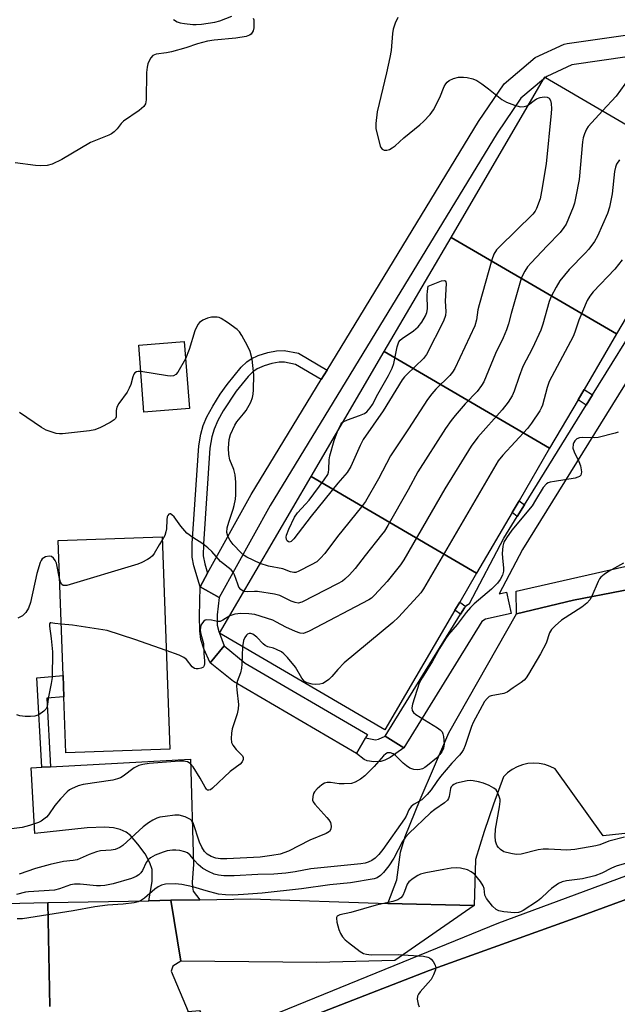
# Model space of a CAD drawing. Units: inches. Extents: x 1291761 to 1297761, y 497451 to 501451.
# Drawn here: x 1292243 to 1292407, y 498307 to 498576 of the extents above; entities that cross this region are included whole.
import ezdxf

# ---------------------------------------------------------------- set-up
doc = ezdxf.new("R2010")
doc.units = ezdxf.units.IN
doc.header["$MEASUREMENT"] = 0
for name, color, linetype in [('BLDG-Footprint', 5, 'Continuous'), ('TRANS-Driveway', 251, 'Continuous'), ('TRANS-Non Street Sidewalk', 7, 'Continuous'), ('TRANS-Parking Lot', 4, 'Continuous'), ('TRANS-Road', 130, 'Continuous'), ('TRANS-Street Sidewalk', 7, 'Continuous'), ('Undefined', 1, 'Continuous')]:
    doc.layers.add(name, color=color, linetype=linetype)

msp = doc.modelspace()

# ---------------------------------------------------------------- linework, layer by layer
at = {"layer": 'BLDG-Footprint'}
for points, elevation in [([(1292418.57, 498541.74), (1292431.52, 498534.17), (1292428.46, 498528.94), (1292428, 498526.99), (1292413.61, 498502.38), (1292411.42, 498498.62), (1292406.42, 498490.07), (1292361.23, 498516.48), (1292386.51, 498559.73), (1292386.83, 498560.29), (1292387.03, 498560.17)], 344.67), ([(1292406.42, 498490.07), (1292397.57, 498474.93), (1292395.93, 498472.12), (1292388.17, 498458.84), (1292342.98, 498485.26), (1292361.23, 498516.48)], 345.12), ([(1292289.75, 498469.68), (1292277.35, 498468.73), (1292275.94, 498487.03), (1292288.35, 498487.98)], 348.47), ([(1292388.17, 498458.84), (1292379.8, 498444.52), (1292377.89, 498441.25), (1292368.22, 498424.71), (1292323.03, 498451.13), (1292342.98, 498485.26)], 344.39), ([(1292368.22, 498424.71), (1292363.59, 498416.8), (1292362.29, 498414.57), (1292343.18, 498381.87), (1292297.96, 498408.27), (1292323.03, 498451.13)], 344.13), ([(1292284.39, 498376.63), (1292256, 498375.6), (1292255.45, 498390.92), (1292255.23, 498396.7), (1292253.89, 498433.6), (1292282.28, 498434.64)], 344.82)]:
    msp.add_lwpolyline(points, close=True, dxfattribs=dict(at, elevation=elevation))
at = {"layer": 'TRANS-Driveway'}
msp.add_lwpolyline([(1292292.62, 498335.48), (1292284.7, 498335.33), (1292278.66, 498335.21), (1292279.55, 498340.48), (1292279.58, 498343.7), (1292278.99, 498345.56), (1292277.65, 498347.98), (1292275.71, 498350.68), (1292273.64, 498352.99), (1292272.44, 498353.92), (1292270.83, 498354.66), (1292268.98, 498355.1), (1292266.62, 498355.3), (1292261.79, 498355.08), (1292247.56, 498353.54), (1292246.5, 498371.55), (1292249.43, 498371.7), (1292251.78, 498371.83), (1292290.04, 498373.88), (1292290.89, 498345.06), (1292290.52, 498340.23), (1292290.58, 498338.87), (1292290.83, 498337.85)], close=True, dxfattribs=at)
at = {"layer": 'TRANS-Non Street Sidewalk'}
for points in [[(1292327.38, 498480.22), (1292325.78, 498477.61), (1292318.74, 498481.75), (1292315.72, 498482.39), (1292314.29, 498482.37), (1292312.25, 498482.01), (1292310.2, 498481.41), (1292308.25, 498480.57), (1292307.06, 498479.7), (1292305.83, 498478.48), (1292302.57, 498474.46), (1292298.99, 498469.08), (1292297.54, 498466.43), (1292296.48, 498464.07), (1292295.89, 498462), (1292295.37, 498458.89), (1292293.57, 498432.74), (1292293.55, 498429.45), (1292293.98, 498427.22), (1292294.74, 498424.7), (1292292.67, 498420.95), (1292290.94, 498426.68), (1292290.47, 498429.12), (1292290.49, 498432.79), (1292292.35, 498459.55), (1292292.86, 498462.71), (1292293.52, 498465.08), (1292294.55, 498467.4), (1292296.15, 498470.35), (1292298.16, 498473.59), (1292300.09, 498476.3), (1292303.92, 498480.99), (1292305.46, 498482.48), (1292306.63, 498483.32), (1292308.51, 498484.16), (1292311.19, 498484.97), (1292313.58, 498485.43), (1292315.63, 498485.52), (1292319.58, 498484.81)], [(1292399.9, 498473.41), (1292398.18, 498470.65), (1292395.93, 498472.12), (1292397.57, 498474.93)], [(1292381.28, 498443.36), (1292379.29, 498440.16), (1292377.89, 498441.25), (1292379.8, 498444.52)], [(1292297.93, 498418.05), (1292297.38, 498413.31), (1292297.32, 498410.5), (1292297.77, 498408.73), (1292297.96, 498408.27), (1292299.23, 498404.85), (1292295.45, 498400.19), (1292293.68, 498404.07), (1292292.84, 498406.59), (1292292.57, 498408.94), (1292292.49, 498412.96), (1292292.67, 498420.95)], [(1292365.23, 498415.64), (1292364.92, 498415.26), (1292363.83, 498413.49), (1292362.29, 498414.57), (1292363.59, 498416.8)], [(1292251.78, 498371.83), (1292249.43, 498371.7), (1292248.1, 498396.09), (1292255.23, 498396.7), (1292255.45, 498390.92), (1292250.8, 498390.55)]]:
    msp.add_lwpolyline(points, close=True, dxfattribs=at)
at = {"layer": 'TRANS-Parking Lot'}
msp.add_lwpolyline([(1292429.07, 498355.75), (1292402.81, 498352.93), (1292389.68, 498371.2), (1292388.3, 498371.91), (1292386.84, 498372.42), (1292385.32, 498372.73), (1292383.77, 498372.82), (1292382.23, 498372.69), (1292380.72, 498372.36), (1292379.27, 498371.81), (1292377.9, 498371.07), (1292376.66, 498370.15), (1292375.55, 498369.06), (1292372.79, 498361.61), (1292370.25, 498354.08), (1292367.93, 498346.48), (1292367.55, 498333.86), (1292343.99, 498334.45), (1292346.46, 498340.88), (1292347.39, 498348.49), (1292348.66, 498352.71), (1292352.83, 498362.9), (1292360.65, 498381.04), (1292379.08, 498413.64), (1292394.7, 498417.37), (1292434.27, 498424.98)], dxfattribs=at)
at = {"layer": 'TRANS-Road'}
for points in [[(1292305.4, 498296.71), (1292355.26, 498316.09), (1292397.33, 498331.25), (1292459.44, 498354.03)], [(1292056.23, 498322.94), (1292096.87, 498326.63), (1292101.72, 498326.9), (1292119.66, 498327.89), (1292156.73, 498329.94), (1292162.8, 498330.45), (1292165.78, 498330.69), (1292179.93, 498331.87), (1292193, 498332.95), (1292206.21, 498333.41), (1292217.89, 498333.81), (1292221.71, 498333.94), (1292231.9, 498334.3), (1292251.11, 498334.67), (1292251.66, 498306.27)], [(1292251.66, 498306.27), (1292251.11, 498334.67), (1292278.66, 498335.21), (1292284.7, 498335.33), (1292287.46, 498318.69), (1292285.19, 498317.29), (1292284.78, 498315.95), (1292289.39, 498304.88)]]:
    msp.add_lwpolyline(points, dxfattribs=at)
msp.add_lwpolyline([(1292343.99, 498334.45), (1292367.55, 498333.86), (1292345.92, 498318.89), (1292324.56, 498318.28), (1292287.46, 498318.69), (1292284.7, 498335.33), (1292292.62, 498335.48), (1292306.52, 498335.75)], close=True, dxfattribs=at)
at = {"layer": 'TRANS-Street Sidewalk'}
for points in [[(1292409.98, 498565.86), (1292394.22, 498563.59), (1292387.37, 498560.46), (1292387.03, 498560.17), (1292386.83, 498560.29), (1292386.51, 498559.73), (1292380.31, 498554.49), (1292373.86, 498544.95), (1292311.81, 498443.16), (1292297.93, 498418.05), (1292292.67, 498420.95), (1292294.74, 498424.7), (1292306.65, 498446.22), (1292325.78, 498477.61), (1292327.38, 498480.22), (1292368.77, 498548.13), (1292375.76, 498558.44), (1292384.25, 498565.61), (1292392.11, 498569.23), (1292392.93, 498569.47), (1292408.92, 498571.77)], [(1292420.06, 498494.61), (1292380.79, 498431.19), (1292374.42, 498419.08), (1292376.4, 498419.52), (1292377.69, 498413.66), (1292370.68, 498412.11), (1292369.64, 498411.49), (1292348.34, 498376.98), (1292343.24, 498380.13), (1292363.83, 498413.49), (1292364.92, 498415.26), (1292365.23, 498415.64), (1292365.56, 498416), (1292366.25, 498416.45), (1292375.64, 498434.27), (1292379.29, 498440.16), (1292381.28, 498443.36), (1292398.18, 498470.65), (1292399.9, 498473.41), (1292414.37, 498496.77)]]:
    msp.add_lwpolyline(points, dxfattribs=at)
for points in [[(1292606.83, 498456.63), (1292609.11, 498452.72), (1292599.86, 498449.07), (1292500.25, 498418.25), (1292479.87, 498435.54), (1292434.27, 498424.98), (1292394.7, 498417.37), (1292379.08, 498413.64), (1292379.01, 498419.8), (1292473.7, 498441.31), (1292480.91, 498443.09), (1292499.27, 498424.98), (1292500.24, 498424.64), (1292501.25, 498424.49), (1292502.27, 498424.54), (1292503.27, 498424.8), (1292504.19, 498425.25), (1292507.58, 498426.35), (1292523.32, 498431.45), (1292549.5, 498439.94), (1292606.16, 498457.77)], [(1292337.9, 498379.73), (1292335.41, 498375.47), (1292301.81, 498395.09), (1292295.45, 498400.19), (1292299.23, 498404.85), (1292305.03, 498400.15), (1292338.44, 498380.65)], [(1292596.5, 498396.46), (1292577.08, 498391.28), (1292570.95, 498389.47), (1292539.83, 498379.32), (1292459.44, 498354.03), (1292397.33, 498331.25), (1292355.26, 498316.09), (1292305.4, 498296.71), (1292299.75, 498293.97), (1292298.52, 498293.42), (1292295.86, 498292.98), (1292294.29, 498293.11), (1292289.39, 498304.88), (1292292.54, 498305.24), (1292295.43, 498300.26), (1292304.81, 498300.78), (1292374.25, 498329.11), (1292441.93, 498354.16), (1292472.79, 498363.82), (1292498.17, 498372.01), (1292534.26, 498383.93), (1292595.69, 498401.28)], [(1292348.34, 498376.98), (1292344.58, 498374.37), (1292343.12, 498373.63), (1292342.03, 498373.28), (1292340.11, 498373.18), (1292338.28, 498373.4), (1292337.46, 498373.82), (1292335.41, 498375.47), (1292337.9, 498379.73), (1292340.57, 498379.18), (1292341.38, 498379.36), (1292343.24, 498380.13)]]:
    msp.add_lwpolyline(points, close=True, dxfattribs=at)
at = {"layer": 'Undefined'}
for points, elevation in [([(1292307.15, 498576.36), (1292307.32, 498575.9), (1292307.4, 498574.84), (1292307.32, 498573.73), (1292307.14, 498572.94), (1292306.91, 498572.46), (1292306.59, 498572.05), (1292306.19, 498571.73), (1292305.23, 498571.35), (1292302.43, 498570.93), (1292296.54, 498570.34), (1292294.72, 498570.09), (1292291.96, 498569.39), (1292288.77, 498568.3), (1292284.88, 498567.18), (1292283.47, 498566.86), (1292280.71, 498566.5), (1292280.19, 498566.36), (1292279.74, 498566.14), (1292279.23, 498565.58), (1292278.83, 498564.88), (1292278.39, 498563.86), (1292278.18, 498563.03), (1292278.07, 498561.54), (1292277.93, 498554.05), (1292277.75, 498552.94), (1292277.34, 498552.27), (1292276.05, 498551.19), (1292271.73, 498548.2), (1292271.15, 498547.61), (1292270.03, 498546.09), (1292269.17, 498545.28), (1292268.47, 498544.76), (1292267.79, 498544.41), (1292262.77, 498542.39), (1292254.94, 498537.74), (1292252.26, 498536.51), (1292250.87, 498536.13), (1292249.13, 498535.99), (1292247.68, 498536.09), (1292242.17, 498536.86)], 350), ([(1292285.42, 498576), (1292286.45, 498575.42), (1292287.27, 498575.11), (1292288.4, 498574.89), (1292290.72, 498574.64), (1292291.58, 498574.62), (1292293.02, 498574.73), (1292296.67, 498575.25), (1292298.04, 498575.66), (1292301.38, 498576.97)], 350), ([(1292346.71, 498576.53), (1292346, 498574.97), (1292345.46, 498573.35), (1292345.25, 498572.21), (1292344.83, 498567.53), (1292344.55, 498565.65), (1292343.61, 498561.43), (1292341.03, 498550.79), (1292340.66, 498547.55), (1292340.67, 498546.09), (1292341.89, 498541.48), (1292342.09, 498540.99), (1292342.38, 498540.6), (1292342.96, 498540.33), (1292343.65, 498540.28), (1292344.41, 498540.48), (1292345.17, 498540.9), (1292345.94, 498541.49), (1292348.33, 498543.65), (1292352.67, 498547.19), (1292353.75, 498548.15), (1292355.5, 498550.01), (1292356.42, 498551.35), (1292358.14, 498554.66), (1292359.39, 498557.71), (1292359.8, 498558.47), (1292360.14, 498558.88), (1292360.74, 498559.35), (1292361.94, 498559.91), (1292363.28, 498560.21), (1292364.59, 498560.28), (1292365.64, 498560.19), (1292367.22, 498559.78), (1292368.23, 498559.35), (1292369.64, 498558.44), (1292371.47, 498557.11), (1292375.1, 498554.14), (1292376.35, 498553.4), (1292378.55, 498552.57), (1292380.22, 498552.13), (1292381.24, 498552.21), (1292381.95, 498552.45), (1292382.41, 498552.71)], 348), ([(1292411.11, 498561.65), (1292406.37, 498555.06), (1292402.64, 498551.05)], 346), ([(1292382.41, 498552.71), (1292383.91, 498553.91), (1292384.54, 498554.32), (1292385.58, 498554.7), (1292386.71, 498554.89), (1292387.48, 498554.83), (1292388.04, 498554.51), (1292388.38, 498553.9), (1292388.54, 498553.08), (1292388.64, 498551.62), (1292388.6, 498550.43), (1292387.2, 498536.57), (1292385.95, 498529.01), (1292385.55, 498527), (1292384.59, 498524.39), (1292384.19, 498523.67), (1292383.54, 498522.79), (1292374.44, 498513.91), (1292373.65, 498513.05), (1292372.93, 498511.93), (1292372.33, 498510.3), (1292368.89, 498498.06), (1292368.55, 498496.63), (1292368.18, 498493.97), (1292367.74, 498492.31), (1292362.29, 498480.61), (1292361.67, 498479.64), (1292360.94, 498478.74), (1292357.11, 498474.98), (1292355.99, 498473.73), (1292354.78, 498472.2), (1292349.59, 498464.13), (1292344.71, 498456.81), (1292341.41, 498450.47), (1292337.88, 498444.32), (1292336.77, 498442.82), (1292330.21, 498434.7), (1292326.72, 498430.05), (1292325.6, 498428.77), (1292324.53, 498427.85), (1292323.01, 498426.98), (1292319.61, 498425.23), (1292318.82, 498424.93), (1292318.29, 498424.85), (1292317.36, 498425.03), (1292315.28, 498425.85), (1292311.32, 498426.59), (1292309.1, 498427.31)], 348), ([(1292402.64, 498551.05), (1292398.68, 498546.79), (1292398.21, 498546.06), (1292397.69, 498544.76), (1292397.36, 498543.67), (1292397.14, 498542.55), (1292396.2, 498532.3), (1292395.34, 498527.61), (1292394.96, 498525.86), (1292394.6, 498524.74), (1292392.68, 498520.1), (1292392.08, 498519.13), (1292391.03, 498517.79), (1292387.45, 498514.18), (1292383.08, 498509.52), (1292382.15, 498508.41), (1292381.39, 498507.23), (1292380.6, 498505.73), (1292380.19, 498504.63), (1292377.67, 498495.68), (1292376.94, 498492.84), (1292376.37, 498491.17), (1292375.5, 498488.98), (1292373.41, 498484.78), (1292370.16, 498477), (1292369.56, 498476.02), (1292368.37, 498474.38), (1292365.08, 498470.96), (1292362.34, 498467.83), (1292361.24, 498466.44), (1292359.76, 498464.26), (1292352.2, 498452.4), (1292349.51, 498447.5), (1292343.94, 498437.73), (1292343.02, 498436.21), (1292342.27, 498435.14), (1292337.8, 498429.58), (1292335.06, 498425.99), (1292333.5, 498424.26), (1292332.25, 498423.04), (1292331.54, 498422.54), (1292330.25, 498421.82), (1292320.49, 498416.8), (1292319.43, 498416.52), (1292318.64, 498416.66), (1292317.57, 498417.08), (1292314.43, 498418.62), (1292313.03, 498419), (1292308.38, 498419.66), (1292307.5, 498419.7), (1292305.59, 498419.6), (1292304.67, 498419.73)], 346), ([(1292407.28, 498537.63), (1292406.45, 498536.47), (1292406.12, 498535.66), (1292405.84, 498534.52), (1292405.25, 498528.33), (1292404.5, 498524.69), (1292403.93, 498523.04), (1292401.27, 498516.83), (1292400.44, 498515.31), (1292398.88, 498513.24), (1292397.9, 498512.14), (1292393.54, 498507.67), (1292390.98, 498504.57), (1292389.91, 498502.88), (1292388.62, 498500.3), (1292388.06, 498498.97), (1292386.27, 498492.71), (1292385.73, 498491.11), (1292383.49, 498486.2), (1292380.86, 498481.17), (1292379.8, 498478.43), (1292378.47, 498474.49), (1292377.89, 498473.15), (1292376.79, 498471.44), (1292375.24, 498469.33), (1292368.51, 498461.91), (1292366.69, 498459.42), (1292359.55, 498447.73), (1292348.34, 498428.31), (1292347.41, 498426.99), (1292343.77, 498422.39), (1292340.36, 498418.7), (1292339.51, 498417.89), (1292338.8, 498417.38), (1292322.43, 498408.86), (1292321.37, 498408.38), (1292320.84, 498408.23), (1292320.05, 498408.27), (1292318.73, 498408.75), (1292316.09, 498409.99), (1292313.55, 498411.36), (1292312.51, 498411.84), (1292307.61, 498413.37), (1292305.98, 498413.62), (1292303.78, 498413.67), (1292302.15, 498413.52), (1292300.77, 498413.07)], 344), ([(1292407.96, 498510.31), (1292406, 498507.8), (1292400.03, 498501.57), (1292399.17, 498500.43), (1292398.43, 498499.21), (1292396.15, 498493.84), (1292395.09, 498490.59), (1292394.6, 498489.38), (1292388.07, 498477.05), (1292387.53, 498475.48), (1292386.19, 498470.62), (1292385.88, 498469.8), (1292385.47, 498469.04), (1292383.18, 498465.67), (1292382.13, 498464.27), (1292375.38, 498456.95), (1292374.13, 498455.4), (1292353.67, 498420.4), (1292352.94, 498419.35), (1292352.1, 498418.32), (1292346.87, 498412.64), (1292345.32, 498411.26), (1292332.08, 498400.16), (1292330.31, 498398.41), (1292328.71, 498396.44), (1292327.88, 498395.63), (1292326.69, 498394.8), (1292326.19, 498394.58), (1292325.41, 498394.38), (1292324.34, 498394.25), (1292323.25, 498394.33), (1292321.91, 498394.74), (1292321.21, 498395.14), (1292320.48, 498396.01), (1292318.72, 498398.99), (1292316.55, 498401.68), (1292315.57, 498402.71), (1292314.88, 498403.22), (1292313.59, 498403.88), (1292312.77, 498404.18), (1292311.19, 498404.61), (1292310.47, 498404.92), (1292309.89, 498405.4), (1292308.2, 498407.19), (1292307.11, 498408.03), (1292306.52, 498408.23), (1292306.12, 498408.24), (1292305.67, 498408.08), (1292305.31, 498407.76), (1292304.87, 498407.1), (1292304.56, 498406.34), (1292304.28, 498404.58)], 342), ([(1292331.77, 498466.08), (1292332.91, 498466.65), (1292336.23, 498467.79), (1292337.57, 498468.33), (1292338.26, 498468.8), (1292339.18, 498469.87), (1292339.81, 498470.84), (1292341.2, 498473.67), (1292344.13, 498478.73), (1292345.16, 498480.7), (1292345.59, 498482.05), (1292346.53, 498486.6), (1292346.99, 498487.91), (1292347.3, 498488.34), (1292347.91, 498488.88), (1292351, 498490.94), (1292352.25, 498491.99), (1292353.27, 498493.31), (1292354.27, 498495.01), (1292354.62, 498495.97), (1292354.8, 498496.99), (1292354.7, 498500.66), (1292354.78, 498501.77), (1292355.01, 498503.11), (1292358.62, 498504.57), (1292359.32, 498504.72), (1292359.66, 498504.64), (1292359.82, 498504.31), (1292359.86, 498503.84), (1292359.61, 498499.08), (1292359.82, 498496.19), (1292359.74, 498495.08), (1292359.14, 498493.54), (1292354.56, 498484.48), (1292353.69, 498483.33), (1292349.13, 498479.01), (1292348.52, 498478.36), (1292347.9, 498477.54), (1292342.65, 498469.06), (1292337.21, 498461.21), (1292336.4, 498459.63), (1292333.82, 498453.9), (1292332.85, 498452.26), (1292330.33, 498449.34), (1292323, 498440.28), (1292318.33, 498434.09), (1292317.54, 498433.35), (1292317.11, 498433.2), (1292316.8, 498433.25), (1292316.46, 498433.51), (1292316.29, 498433.87), (1292316.21, 498434.55), (1292316.28, 498435.07), (1292316.9, 498436.76), (1292318.44, 498440.04), (1292319.3, 498441.24), (1292321.5, 498443.54), (1292322.45, 498444.65), (1292326.59, 498450.17), (1292327.53, 498451.67), (1292327.75, 498452.33), (1292327.87, 498453.08), (1292327.93, 498455.65), (1292328.08, 498456.79), (1292329.3, 498461), (1292330.22, 498463.42)], 350), ([(1292309.1, 498427.31), (1292305.48, 498429.08), (1292304.74, 498429.55), (1292303.89, 498430.25), (1292301.73, 498432.5), (1292300.86, 498433.61), (1292300.22, 498434.81), (1292300, 498435.81), (1292300.1, 498437.06), (1292300.49, 498438.67), (1292301.74, 498442.17), (1292302.03, 498443.18), (1292302.32, 498444.91), (1292302.42, 498446.08), (1292302.41, 498449.59), (1292302.26, 498451.62), (1292301.85, 498453.03), (1292300.82, 498455.71), (1292300.49, 498457.12), (1292300.47, 498458.88), (1292300.65, 498461.22), (1292301.01, 498462.59), (1292302.16, 498465.14), (1292302.76, 498466.07), (1292304.55, 498468.23), (1292305.22, 498469.17), (1292306.55, 498471.42), (1292307.03, 498472.76), (1292307.18, 498473.6), (1292307.27, 498474.77), (1292307.33, 498478.91), (1292306.91, 498483.16), (1292306.39, 498485.25), (1292305.62, 498486.83), (1292304.04, 498489.66), (1292303.4, 498490.63), (1292302.79, 498491.26), (1292300.14, 498493.2), (1292298.39, 498494.33), (1292297.86, 498494.55), (1292297.3, 498494.65), (1292295.83, 498494.63), (1292294.72, 498494.37), (1292293.45, 498493.82), (1292292.54, 498493.25), (1292292.02, 498492.65), (1292291.22, 498490.89), (1292289.67, 498485.81), (1292288.71, 498483.28)], 348), ([(1292288.71, 498483.28), (1292286.56, 498479.62), (1292286.06, 498479.01), (1292285.43, 498478.64), (1292284.65, 498478.59), (1292283.8, 498478.68), (1292276.5, 498479.82)], 348), ([(1292276.5, 498479.82), (1292275.77, 498479.83), (1292275.28, 498479.72), (1292274.87, 498479.45), (1292274.59, 498479.08), (1292274.3, 498478.39), (1292273.74, 498476.26), (1292273.34, 498475.22), (1292272.72, 498474.21), (1292270.47, 498471.05), (1292269.95, 498470.09), (1292269.76, 498469.17), (1292269.77, 498467.42), (1292269.59, 498467), (1292269.24, 498466.65), (1292268.07, 498465.91), (1292265.51, 498464.54), (1292263.92, 498463.89), (1292262.47, 498463.65), (1292255.1, 498462.83), (1292254.23, 498462.8), (1292253.37, 498462.91), (1292251.97, 498463.3), (1292250.62, 498463.83), (1292249.39, 498464.56), (1292243.37, 498468.61)], 348), ([(1292330.22, 498463.42), (1292331.1, 498465.33), (1292331.42, 498465.78), (1292331.77, 498466.08)], 350), ([(1292406.92, 498463.2), (1292406.08, 498462.94), (1292401.46, 498461.78), (1292400.31, 498461.71), (1292397.17, 498461.82), (1292396.36, 498461.73), (1292395.63, 498461.41), (1292395.04, 498460.86), (1292394.75, 498460.41), (1292394.58, 498459.92), (1292394.53, 498458.9), (1292394.88, 498457.83), (1292396.16, 498455.18), (1292396.56, 498454.07), (1292396.86, 498452.38), (1292396.82, 498451.88), (1292396.64, 498451.47), (1292396.32, 498451.15), (1292395.91, 498450.9), (1292395.13, 498450.63), (1292389.47, 498449.8), (1292388.31, 498449.56), (1292387.78, 498449.36), (1292387.32, 498449.08), (1292386.36, 498448.1), (1292384.32, 498444.63), (1292383.36, 498443.15), (1292377.86, 498436.44), (1292376.36, 498434.38), (1292375.66, 498433.19), (1292375.37, 498432.11), (1292375.23, 498430.09), (1292375.27, 498428.94), (1292375.54, 498426.07), (1292375.53, 498425.23), (1292375.25, 498424.18), (1292374.61, 498422.94), (1292373.93, 498422.02), (1292372.27, 498420.34), (1292367.57, 498416.32), (1292366.5, 498415.3), (1292365.34, 498413.95), (1292362.87, 498410.72), (1292360.55, 498407.98), (1292359.72, 498406.8), (1292358.05, 498404.1), (1292356.19, 498400.66), (1292353.31, 498396.15), (1292352.48, 498394.62), (1292350.7, 498388.89), (1292350.52, 498387.88), (1292350.59, 498387.2), (1292351.01, 498386.63), (1292351.63, 498386.13), (1292357.53, 498382.41), (1292358.23, 498381.91), (1292358.78, 498381.32), (1292358.99, 498380.84), (1292359.17, 498380.03), (1292359.32, 498378.02), (1292359.18, 498376.9), (1292358.69, 498375.84), (1292358.18, 498375.14), (1292357.23, 498374.16), (1292354.81, 498372.12), (1292354.11, 498371.63), (1292353.43, 498371.28), (1292352.71, 498371.05), (1292352.16, 498370.99), (1292351.05, 498371.08), (1292350.01, 498371.46), (1292349.05, 498372.06), (1292348.14, 498372.76), (1292346.05, 498374.86), (1292345.39, 498375.38), (1292344.65, 498375.63), (1292343.87, 498375.58), (1292343.39, 498375.37), (1292342.75, 498374.82), (1292340.2, 498371.89), (1292337.64, 498369.37), (1292336.51, 498368.45), (1292335.07, 498367.59), (1292334.02, 498367.27), (1292332.07, 498367.14), (1292330.66, 498367.18), (1292328.29, 498367.5), (1292327.43, 498367.52), (1292326.67, 498367.28), (1292325.97, 498366.84), (1292324.63, 498365.76), (1292323.9, 498364.92), (1292323.68, 498364.46), (1292323.46, 498363.7), (1292323.41, 498362.7), (1292323.55, 498362.22), (1292323.99, 498361.54), (1292327.32, 498357.96), (1292327.86, 498357.31), (1292328.27, 498356.61), (1292328.48, 498355.54), (1292328.39, 498354.76), (1292328, 498354.15), (1292327.12, 498353.56), (1292322.69, 498351.74), (1292316.81, 498348.7), (1292314.55, 498347.93), (1292312.23, 498347.51), (1292309.06, 498347.09), (1292300, 498346.62), (1292298.24, 498346.62), (1292296.95, 498346.86), (1292295.71, 498347.29), (1292294.61, 498347.93), (1292293.92, 498348.63), (1292293.15, 498349.85), (1292292.53, 498351.18), (1292290.78, 498356.46), (1292290.42, 498357.06), (1292290.07, 498357.4), (1292289.37, 498357.8), (1292288.59, 498358.12), (1292286.97, 498358.55), (1292285.79, 498358.54), (1292283.12, 498358.23), (1292281.65, 498358), (1292280.82, 498357.74), (1292279.79, 498357.21), (1292278.55, 498356.44), (1292277.17, 498355.39), (1292271.6, 498350.29), (1292270.71, 498349.72), (1292269.45, 498349.23), (1292268.38, 498348.99), (1292265.49, 498348.79), (1292264.35, 498348.6), (1292262.39, 498347.87), (1292259.09, 498346.39), (1292258.02, 498346.18), (1292255.32, 498345.87), (1292251.68, 498345.08), (1292247.74, 498344.02), (1292243.24, 498342.48)], 340), ([(1292304.67, 498419.73), (1292304.16, 498419.99), (1292303.77, 498420.29), (1292303.29, 498420.91), (1292302.95, 498421.7), (1292302.11, 498424.26), (1292301.72, 498424.97), (1292301.21, 498425.6), (1292298.28, 498427.94), (1292295.91, 498430.63), (1292294.82, 498431.63), (1292293.4, 498432.72), (1292290.67, 498434.43), (1292289.09, 498435.66), (1292287.43, 498437.52), (1292285.56, 498440.11), (1292284.98, 498440.68), (1292284.6, 498440.91), (1292284.42, 498440.93), (1292284.14, 498440.8), (1292283.89, 498440.51), (1292283.72, 498440.09), (1292283.6, 498439.32), (1292283.46, 498436.81), (1292283.35, 498436), (1292283.03, 498435.01), (1292282.31, 498433.77)], 346), ([(1292282.31, 498433.77), (1292281.48, 498432.47), (1292280.14, 498430.08), (1292279.66, 498429.44), (1292279, 498428.91), (1292278.27, 498428.45), (1292276.74, 498427.62), (1292275.68, 498427.15), (1292256.28, 498421.38), (1292255.5, 498421.32), (1292255.27, 498421.37), (1292254.92, 498421.6), (1292254.55, 498422.23), (1292254.27, 498423.25)], 346), ([(1292254.27, 498423.25), (1292253.41, 498427.42), (1292253.08, 498428.19), (1292252.63, 498428.79), (1292252.09, 498429.23), (1292251.42, 498429.36), (1292250.43, 498429.13), (1292249.56, 498428.61), (1292249.22, 498428.17), (1292248.97, 498427.65), (1292248.06, 498424.66), (1292246.35, 498416.73), (1292245.82, 498415.14), (1292245.09, 498414), (1292244.14, 498413.03), (1292242.9, 498412.4)], 346), ([(1292408.3, 498427.45), (1292404.24, 498425.2), (1292403.03, 498424.36), (1292402.16, 498423.61), (1292401.81, 498423.16), (1292401.41, 498422.42), (1292399.72, 498418.41), (1292399.1, 498417.4), (1292398.36, 498416.48), (1292396.99, 498415.43), (1292391.42, 498411.86), (1292389.66, 498410.36), (1292388.68, 498409.33), (1292388.14, 498408.38), (1292387.18, 498405.61), (1292385.7, 498402.67), (1292382.4, 498397.08), (1292381.74, 498396.12), (1292381.2, 498395.51), (1292380.36, 498394.83), (1292378.2, 498393.4), (1292376.6, 498392.18), (1292375.61, 498391.83), (1292372.17, 498391.19), (1292371.67, 498390.97), (1292371.06, 498390.46), (1292370.39, 498389.6), (1292369.69, 498388.45), (1292367.3, 498383.91), (1292366.86, 498382.85), (1292365.07, 498377.58), (1292364.61, 498376.48), (1292364.19, 498375.75), (1292363.52, 498374.96), (1292361.42, 498372.82), (1292358.37, 498369.18), (1292357.32, 498367.82), (1292355.81, 498365.53), (1292354.75, 498364.23), (1292353.22, 498362.81), (1292351.15, 498361.62), (1292350.35, 498360.94), (1292349.74, 498360.02), (1292348.94, 498358.33), (1292348.49, 498357.6), (1292342.62, 498349.17), (1292341.52, 498347.87), (1292340.52, 498346.86), (1292339.6, 498346.2), (1292338.58, 498345.7), (1292337.73, 498345.45), (1292336.56, 498345.28), (1292322.9, 498343.94), (1292318.68, 498343.1), (1292316.09, 498342.76), (1292312.86, 498342.49), (1292308.48, 498342.34), (1292301.99, 498341.96), (1292299.14, 498341.98), (1292297.69, 498342.19), (1292296.55, 498342.47), (1292294.94, 498343.16), (1292293.41, 498344), (1292292.13, 498345.1), (1292291.17, 498346.15), (1292290, 498347.66), (1292289.24, 498348.28), (1292288.49, 498348.57), (1292287.14, 498348.89), (1292286.03, 498349.04), (1292285.16, 498349.03), (1292283.71, 498348.81), (1292282.59, 498348.47), (1292280.41, 498347.6), (1292279.16, 498346.9), (1292278.52, 498346.33), (1292277.97, 498345.68), (1292276.91, 498343.5), (1292276.49, 498342.84), (1292275.92, 498342.28), (1292275.26, 498341.84), (1292273.92, 498341.31), (1292268.94, 498339.78), (1292266.64, 498339.34), (1292265.45, 498339.22), (1292264.37, 498339.24), (1292259.96, 498339.74), (1292258.33, 498339.73), (1292257.31, 498339.53), (1292254.31, 498338.4), (1292252.92, 498338.08), (1292245.81, 498337.66), (1292244.99, 498337.53), (1292242.54, 498336.93)], 338), ([(1292300.77, 498413.07), (1292298.89, 498411.85), (1292298.16, 498411.49), (1292297.39, 498411.46), (1292295.77, 498411.89), (1292294.51, 498411.97), (1292294.07, 498411.86), (1292293.67, 498411.59), (1292293.06, 498410.79), (1292292.76, 498410.07), (1292292.71, 498409.05), (1292292.87, 498408), (1292293.6, 498405.45), (1292293.69, 498402.77), (1292293.9, 498400.78), (1292293.88, 498399.96), (1292293.78, 498399.47), (1292293.57, 498399.07), (1292293.4, 498398.92), (1292292.95, 498398.72), (1292292.15, 498398.58), (1292291.61, 498398.58), (1292291.11, 498398.7), (1292290.54, 498399.12), (1292288.93, 498401.11), (1292288.27, 498401.67), (1292286.94, 498402.29), (1292283.41, 498403.56)], 344), ([(1292254.72, 498410.77), (1292253.02, 498410.93), (1292251.95, 498411.17), (1292251.68, 498411.11), (1292251.53, 498410.88), (1292251.5, 498410.23), (1292251.98, 498406.87), (1292252.34, 498403.18), (1292252.26, 498396.22), (1292252.04, 498394.57), (1292251.3, 498390.95), (1292250.91, 498388.28), (1292250.58, 498387.58), (1292250.01, 498387), (1292248.61, 498386.04), (1292247.53, 498385.67), (1292246.36, 498385.54), (1292244.87, 498385.5), (1292243.42, 498385.71), (1292242.61, 498386.04)], 344), ([(1292283.41, 498403.56), (1292274.81, 498406.62), (1292267.31, 498409.03), (1292257.84, 498410.54), (1292254.72, 498410.77)], 344), ([(1292304.28, 498404.58), (1292304.08, 498399.86), (1292303.97, 498398.76), (1292303.69, 498397.45), (1292302.83, 498395.08), (1292302.63, 498393.96), (1292302.68, 498392.81), (1292303.14, 498388.82), (1292303.1, 498387.59), (1292302.78, 498386.26), (1292301.43, 498382.17), (1292301.25, 498381.02), (1292301.17, 498379.57), (1292301.3, 498378.45), (1292301.64, 498377.68), (1292302.49, 498376.5), (1292303.94, 498375.15), (1292304.24, 498374.78), (1292304.44, 498374.38), (1292304.48, 498373.79), (1292304.18, 498373.14), (1292303.6, 498372.52), (1292300.89, 498370.47), (1292296.11, 498366), (1292295.48, 498365.54), (1292295.08, 498365.37), (1292294.73, 498365.41), (1292294.44, 498365.65), (1292294.04, 498366.22), (1292292.7, 498368.72), (1292290.81, 498371.75), (1292290.1, 498372.6), (1292289.68, 498372.92), (1292289.21, 498373.13), (1292288.16, 498373.34), (1292287.03, 498373.32), (1292278.73, 498372.66), (1292277.03, 498372.45), (1292275.93, 498372.14), (1292274.64, 498371.53), (1292271.66, 498369.19), (1292270.92, 498368.77), (1292270.14, 498368.46), (1292268.83, 498368.17), (1292260.7, 498366.99), (1292259.33, 498366.6), (1292257.51, 498365.81), (1292257.03, 498365.52), (1292256.37, 498364.96), (1292254.56, 498363.03), (1292253.03, 498361.24), (1292251.27, 498358.68), (1292250.68, 498358.04), (1292250.01, 498357.45), (1292249.28, 498356.95), (1292248.5, 498356.59), (1292246.04, 498355.74), (1292244.08, 498355.21), (1292241.17, 498354.86)], 342), ([(1292408.58, 498352.6), (1292404.36, 498351.43), (1292401.86, 498350.5), (1292400.81, 498350.19), (1292395.07, 498349.17), (1292392.84, 498349.04), (1292387.87, 498349.33), (1292386.38, 498349.33), (1292384.99, 498349.12), (1292380.37, 498347.93), (1292379.02, 498347.86), (1292377.6, 498348.07), (1292375.67, 498348.6), (1292374.74, 498349.17), (1292374.15, 498349.74), (1292373.84, 498350.17), (1292373.61, 498350.66), (1292373.4, 498351.45), (1292373.27, 498352.82), (1292373.39, 498354.76), (1292374.5, 498360.87), (1292374.66, 498362.29), (1292374.61, 498362.85), (1292374.4, 498363.7), (1292373.85, 498365.04), (1292373.52, 498365.49), (1292372.9, 498366), (1292371.67, 498366.66), (1292370.11, 498367.33), (1292368.71, 498367.72), (1292367.28, 498368), (1292366.45, 498368.06), (1292365.66, 498368), (1292362.71, 498367.28), (1292362.02, 498366.99), (1292361.61, 498366.68), (1292361.3, 498366.28), (1292361.11, 498365.83), (1292360.74, 498363.64), (1292360.56, 498363.14), (1292360.25, 498362.72), (1292359.4, 498361.98), (1292356.79, 498360.13), (1292355.66, 498359.24), (1292349.69, 498353.59), (1292348.8, 498352.52), (1292348.01, 498351.38), (1292345.6, 498346.78), (1292344.25, 498344.77), (1292342.76, 498342.91), (1292341.94, 498342.06), (1292341.03, 498341.47), (1292340.23, 498341.18), (1292333.78, 498340.05), (1292328.1, 498339.56), (1292320.41, 498338.46), (1292309.62, 498337.28), (1292304.54, 498336.87), (1292301.59, 498336.74), (1292299.64, 498336.78), (1292297.69, 498337.02), (1292294.37, 498337.9), (1292290.71, 498339.01), (1292287.65, 498339.67), (1292285.9, 498339.78), (1292283.24, 498339.69), (1292282.14, 498339.46), (1292281.23, 498339.01), (1292280.33, 498338.34), (1292277.5, 498335.92), (1292276.67, 498335.31), (1292275.76, 498334.9), (1292274.66, 498334.66), (1292271.69, 498334.3), (1292267.37, 498333.98), (1292263.88, 498333.54), (1292258.03, 498332.42), (1292244.14, 498330.26), (1292242.7, 498330.23)], 336), ([(1292414.56, 498347.04), (1292406.38, 498344.62), (1292405.03, 498344.08), (1292402.41, 498342.71), (1292400.49, 498342.03), (1292397.11, 498341.16), (1292392.75, 498340.64), (1292391.63, 498340.39), (1292390.6, 498339.86), (1292388.65, 498338.5), (1292387.77, 498337.75), (1292385.74, 498335.79), (1292384.83, 498335.09), (1292380.94, 498332.52), (1292380.19, 498332.12), (1292379.66, 498331.94), (1292378.55, 498331.87), (1292375.66, 498332.18), (1292374.26, 498332.44), (1292373.52, 498332.79), (1292372.51, 498333.75), (1292370.92, 498335.77), (1292370.48, 498336.74), (1292370.26, 498338.56), (1292370.04, 498339.31), (1292369.27, 498340.46), (1292367.61, 498342.41), (1292366.77, 498343.13), (1292365.75, 498343.6), (1292363.8, 498344.12), (1292362.66, 498344.2), (1292361.23, 498344.06), (1292359.22, 498343.72), (1292354.32, 498342.81), (1292352.92, 498342.44), (1292352.12, 498342.05), (1292350.85, 498341.28), (1292349.71, 498340.37), (1292349.28, 498339.71), (1292348.55, 498337.68), (1292348.04, 498336.65), (1292347.54, 498335.98), (1292346.67, 498335.4), (1292345.37, 498334.94), (1292340.81, 498333.99), (1292333.83, 498331.98), (1292330.89, 498331.34), (1292330.13, 498330.96), (1292329.94, 498330.62), (1292329.9, 498330.39), (1292330.03, 498329.33), (1292330.57, 498327.31), (1292331.01, 498326.24), (1292331.62, 498325.33), (1292332.34, 498324.51), (1292333.23, 498323.76), (1292336.4, 498321.3), (1292337.35, 498320.77), (1292338.1, 498320.56), (1292339.42, 498320.44), (1292346.83, 498320.49), (1292353.75, 498320.01), (1292354.93, 498319.79), (1292355.39, 498319.58), (1292355.8, 498319.24), (1292356.31, 498318.58), (1292356.85, 498317.61), (1292357.05, 498316.85), (1292357, 498316.32), (1292356.48, 498314.97), (1292355.76, 498313.67), (1292355.02, 498312.74), (1292352.82, 498310.31), (1292352.31, 498309.62), (1292352.09, 498309.13), (1292352.01, 498308.32), (1292352.23, 498306.92), (1292352.49, 498306.16)], 334)]:
    msp.add_lwpolyline(points, dxfattribs=dict(at, elevation=elevation))

doc.saveas('drawing.dxf')
